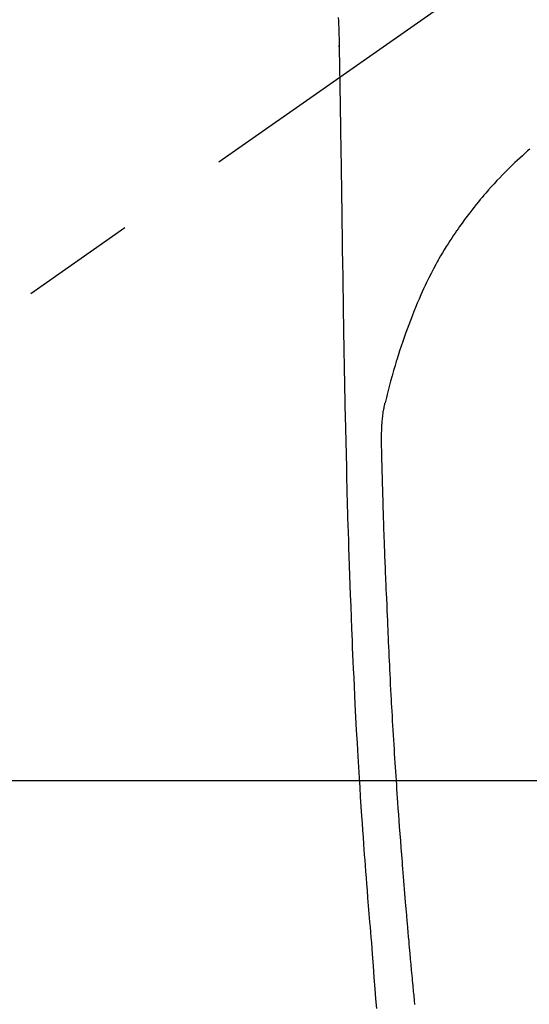
# Model space of a CAD drawing. Extents: x 28111 to 54233, y -21830 to -13430.
# Drawn here: x 44892 to 44920, y -14816 to -14762 of the extents above; entities that cross this region are included whole.
import ezdxf

# ---------------------------------------------------------------- set-up
doc = ezdxf.new("R2010")
doc.units = 0
doc.header["$LTSCALE"] = 50
doc.header["$MEASUREMENT"] = 0
doc.linetypes.add('CENTER2', pattern=[1.125, 0.75, -0.125, 0.125, -0.125])
doc.layers.get('0').update_dxf_attribs({"linetype": 'CONTINUOUS'})
for name, color, linetype in [('126-甲板', 2, 'CONTINUOUS'), ('150-機器', 8, 'CONTINUOUS'), ('160-文字', 254, 'CONTINUOUS')]:
    doc.layers.add(name, color=color, linetype=linetype)
doc.styles.add('KH001', font='txt')
doc.dimstyles.new('KH1xx030', dxfattribs={"dimscale": 30, "dimtxt": 2, "dimasz": 0.6, "dimexe": 0.3, "dimexo": 1.2, "dimgap": 0.5, "dimtad": 3, "dimdec": 1, "dimdsep": 46, "dimlunit": 6, "dimtxsty": 'KH001', "dimblk": 'DOT', "dimcen": 1, "dimdle": 1, "dimclrd": 256, "dimclre": 256, "dimclrt": 256, "dimadec": 0, "dimazin": 0, "dimtfac": 1, "dimtdec": 1, "dimtix": 1, "dimtmove": 2, "dimatfit": 3, "dimldrblk": 'CLOSEDBLANK', "dimfxl": 1, "dimtolj": 1, "dimtzin": 0, "dimlwd": -1, "dimlwe": -1, "dimarcsym": 0})

# ---------------------------------------------------------------- blocks, each defined once
blk = doc.blocks.new('_ClosedBlank')
at = {"color": 0, "linetype": 'ByBlock', "lineweight": -2}
for p, q in [((-1, 0.1667), (0, 0)), ((-1, 0.1667), (-1, -0.1667)), ((0, 0), (-1, -0.1667))]:
    blk.add_line(p, q, dxfattribs=at)
blk = doc.blocks.new('_Dot')
at = {"color": 0, "linetype": 'ByBlock', "lineweight": -2}
blk.add_line((-0.5, 0), (-1, 0), dxfattribs=at)
at = {"color": 0, "linetype": 'ByBlock', "const_width": 0.5}
blk.add_lwpolyline([(-0.25, 0, 1), (0.25, 0, 1)], format="xyb", close=True, dxfattribs=at)

msp = doc.modelspace()

# ---------------------------------------------------------------- linework, layer by layer
at = {"layer": '126-甲板'}
msp.add_lwpolyline([(44543.566, -14803.433), (45323.566, -14803.433, -0.414214), (45333.566, -14813.433), (45333.566, -15228.433, -0.414214), (45323.566, -15238.433), (44543.566, -15238.433, -0.414214), (44533.566, -15228.433), (44533.566, -14813.433, -0.414214)], format="xyb", close=True, dxfattribs=at)
at = {"layer": '150-機器', "color": 13, "linetype": 'CENTER2'}
msp.add_line((44933.552, -14748.223), (44689.534, -14919.087), dxfattribs=at)
at = {"layer": '150-機器', "color": 13, "linetype": 'Continuous'}
for points in [[(44909.333, -14761.854), (44909.342, -14762.04), (44909.35, -14762.225), (44909.358, -14762.411), (44909.364, -14762.596), (44909.371, -14762.79), (44909.376, -14762.983), (44909.381, -14763.176), (44909.384, -14763.369), (44909.386, -14763.457), (44909.387, -14763.544), (44909.388, -14763.632), (44909.389, -14763.719), (44909.391, -14763.839), (44909.393, -14763.959), (44909.395, -14764.078), (44909.397, -14764.198), (44909.4, -14764.331), (44909.402, -14764.464), (44909.404, -14764.597), (44909.406, -14764.731), (44909.408, -14764.85), (44909.41, -14764.97), (44909.412, -14765.089), (44909.414, -14765.208), (44909.417, -14765.345), (44909.419, -14765.482), (44909.421, -14765.618), (44909.423, -14765.755), (44909.427, -14765.989), (44909.431, -14766.223), (44909.435, -14766.457), (44909.438, -14766.69), (44909.442, -14766.924), (44909.446, -14767.157), (44909.449, -14767.391), (44909.453, -14767.624), (44909.457, -14767.881), (44909.461, -14768.139), (44909.465, -14768.396), (44909.469, -14768.653), (44909.473, -14768.899), (44909.477, -14769.144), (44909.48, -14769.39), (44909.484, -14769.636), (44909.491, -14770.066), (44909.498, -14770.496), (44909.505, -14770.926), (44909.511, -14771.356), (44909.517, -14771.77), (44909.522, -14772.184), (44909.528, -14772.599), (44909.533, -14773.013), (44909.543, -14773.753), (44909.554, -14774.493), (44909.565, -14775.234), (44909.577, -14775.974), (44909.583, -14776.335), (44909.588, -14776.696), (44909.594, -14777.057), (44909.6, -14777.418), (44909.609, -14777.991), (44909.618, -14778.564), (44909.628, -14779.137), (44909.638, -14779.71), (44909.646, -14780.189), (44909.655, -14780.669), (44909.664, -14781.148), (44909.673, -14781.628), (44909.682, -14782.109), (44909.691, -14782.591), (44909.7, -14783.072), (44909.711, -14783.554), (44909.728, -14784.257), (44909.746, -14784.96), (44909.763, -14785.664), (44909.778, -14786.367), (44909.782, -14786.553), (44909.785, -14786.738), (44909.789, -14786.924), (44909.792, -14787.109), (44909.798, -14787.367), (44909.804, -14787.624), (44909.81, -14787.882), (44909.817, -14788.14), (44909.827, -14788.477), (44909.836, -14788.814), (44909.847, -14789.151), (44909.857, -14789.488), (44909.871, -14789.919), (44909.885, -14790.351), (44909.899, -14790.782), (44909.914, -14791.213), (44909.932, -14791.737), (44909.951, -14792.26), (44909.97, -14792.783), (44909.989, -14793.307), (44910.011, -14793.929), (44910.035, -14794.551), (44910.058, -14795.173), (44910.084, -14795.795), (44910.1, -14796.18), (44910.117, -14796.566), (44910.134, -14796.951), (44910.151, -14797.336), (44910.174, -14797.818), (44910.197, -14798.299), (44910.22, -14798.781), (44910.244, -14799.262), (44910.281, -14799.975), (44910.319, -14800.688), (44910.359, -14801.401), (44910.4, -14802.114), (44910.417, -14802.406), (44910.434, -14802.697), (44910.452, -14802.988), (44910.47, -14803.279), (44910.502, -14803.802), (44910.535, -14804.325), (44910.569, -14804.847), (44910.604, -14805.37), (44910.63, -14805.753), (44910.657, -14806.137), (44910.684, -14806.52), (44910.712, -14806.904), (44910.733, -14807.192), (44910.754, -14807.481), (44910.776, -14807.77), (44910.798, -14808.059), (44910.823, -14808.393), (44910.849, -14808.728), (44910.875, -14809.063), (44910.901, -14809.397), (44910.936, -14809.83), (44910.971, -14810.262), (44911.006, -14810.695), (44911.043, -14811.128), (44911.068, -14811.413), (44911.093, -14811.699), (44911.118, -14811.985), (44911.142, -14812.27), (44911.189, -14812.899), (44911.231, -14813.528), (44911.275, -14814.157), (44911.323, -14814.785), (44911.371, -14815.322), (44911.425, -14815.859)], [(44909.385, -14763.446), (44909.385, -14763.445), (44909.385, -14763.444), (44909.385, -14763.443), (44909.385, -14763.442), (44909.385, -14763.441), (44909.385, -14763.44), (44909.385, -14763.439), (44909.385, -14763.438), (44909.385, -14763.437), (44909.385, -14763.436), (44909.385, -14763.435), (44909.385, -14763.434), (44909.385, -14763.433), (44909.385, -14763.432), (44909.385, -14763.431), (44909.385, -14763.43), (44909.385, -14763.429), (44909.385, -14763.428), (44909.385, -14763.427), (44909.385, -14763.426), (44909.385, -14763.425), (44909.385, -14763.424), (44909.385, -14763.423), (44909.385, -14763.422), (44909.385, -14763.421), (44909.385, -14763.42), (44909.385, -14763.419), (44909.385, -14763.418), (44909.385, -14763.417), (44909.385, -14763.416), (44909.385, -14763.415), (44909.385, -14763.414), (44909.385, -14763.413), (44909.385, -14763.412), (44909.385, -14763.411), (44909.385, -14763.41), (44909.384, -14763.409), (44909.384, -14763.408), (44909.384, -14763.407), (44909.384, -14763.406), (44909.384, -14763.405), (44909.384, -14763.404), (44909.384, -14763.403), (44909.384, -14763.402), (44909.384, -14763.401), (44909.384, -14763.4), (44909.384, -14763.399), (44909.384, -14763.398), (44909.384, -14763.397), (44909.384, -14763.396), (44909.384, -14763.395), (44909.384, -14763.394), (44909.384, -14763.393), (44909.384, -14763.392), (44909.384, -14763.391), (44909.384, -14763.39), (44909.384, -14763.389), (44909.384, -14763.388), (44909.384, -14763.387), (44909.384, -14763.386), (44909.384, -14763.385), (44909.384, -14763.384), (44909.384, -14763.383), (44909.384, -14763.382), (44909.384, -14763.381), (44909.384, -14763.38), (44909.384, -14763.379), (44909.384, -14763.378), (44909.384, -14763.377), (44909.384, -14763.376), (44909.384, -14763.375), (44909.384, -14763.374), (44909.384, -14763.373), (44909.384, -14763.372), (44909.384, -14763.371), (44909.384, -14763.37), (44909.384, -14763.369)], [(44919.764, -14769.027), (44919.653, -14769.124), (44919.509, -14769.252), (44919.365, -14769.381), (44919.223, -14769.511), (44919.082, -14769.642), (44918.956, -14769.76), (44918.831, -14769.879), (44918.707, -14769.999), (44918.584, -14770.12), (44918.431, -14770.273), (44918.28, -14770.427), (44918.13, -14770.583), (44917.982, -14770.74), (44917.826, -14770.908), (44917.671, -14771.078), (44917.519, -14771.249), (44917.368, -14771.422), (44917.267, -14771.54), (44917.167, -14771.658), (44917.067, -14771.778), (44916.968, -14771.898), (44916.848, -14772.046), (44916.73, -14772.194), (44916.612, -14772.344), (44916.496, -14772.495), (44916.355, -14772.68), (44916.216, -14772.867), (44916.079, -14773.055), (44915.944, -14773.244), (44915.861, -14773.361), (44915.779, -14773.479), (44915.698, -14773.598), (44915.618, -14773.717), (44915.515, -14773.871), (44915.414, -14774.026), (44915.314, -14774.182), (44915.215, -14774.339), (44915.112, -14774.506), (44915.011, -14774.673), (44914.912, -14774.842), (44914.814, -14775.011), (44914.772, -14775.084), (44914.731, -14775.158), (44914.69, -14775.231), (44914.649, -14775.305), (44914.517, -14775.549), (44914.389, -14775.794), (44914.264, -14776.042), (44914.142, -14776.291), (44914.061, -14776.46), (44913.982, -14776.631), (44913.905, -14776.801), (44913.83, -14776.973), (44913.734, -14777.199), (44913.641, -14777.425), (44913.549, -14777.653), (44913.459, -14777.881), (44913.364, -14778.12), (44913.27, -14778.36), (44913.177, -14778.6), (44913.087, -14778.841), (44913.025, -14779.008), (44912.965, -14779.176), (44912.906, -14779.344), (44912.847, -14779.512), (44912.763, -14779.762), (44912.68, -14780.012), (44912.599, -14780.262), (44912.521, -14780.514), (44912.498, -14780.588), (44912.476, -14780.662), (44912.454, -14780.737), (44912.431, -14780.811), (44912.348, -14781.096), (44912.266, -14781.381), (44912.186, -14781.667), (44912.107, -14781.954), (44912.067, -14782.103), (44912.028, -14782.252), (44911.99, -14782.402), (44911.954, -14782.551), (44911.936, -14782.627), (44911.919, -14782.703), (44911.902, -14782.779), (44911.885, -14782.855)], [(44909.487, -14769.483), (44909.487, -14769.481), (44909.487, -14769.48), (44909.487, -14769.478), (44909.487, -14769.477), (44909.487, -14769.475), (44909.487, -14769.473), (44909.487, -14769.472), (44909.487, -14769.47), (44909.487, -14769.468), (44909.487, -14769.467), (44909.487, -14769.465), (44909.487, -14769.463), (44909.487, -14769.462), (44909.487, -14769.46), (44909.487, -14769.458), (44909.487, -14769.457), (44909.487, -14769.455), (44909.487, -14769.453), (44909.487, -14769.452), (44909.487, -14769.45), (44909.487, -14769.448), (44909.487, -14769.447), (44909.487, -14769.445), (44909.487, -14769.443), (44909.487, -14769.442), (44909.487, -14769.44), (44909.487, -14769.439), (44909.487, -14769.437), (44909.487, -14769.435), (44909.486, -14769.434), (44909.486, -14769.432), (44909.486, -14769.43), (44909.486, -14769.429), (44909.486, -14769.427), (44909.486, -14769.425), (44909.486, -14769.424), (44909.486, -14769.422), (44909.486, -14769.42), (44909.486, -14769.419), (44909.486, -14769.417), (44909.486, -14769.415), (44909.486, -14769.414), (44909.486, -14769.412), (44909.486, -14769.41), (44909.486, -14769.409), (44909.486, -14769.407), (44909.486, -14769.406), (44909.486, -14769.404), (44909.486, -14769.402), (44909.486, -14769.401), (44909.486, -14769.399), (44909.486, -14769.397), (44909.486, -14769.396), (44909.486, -14769.394), (44909.486, -14769.392), (44909.486, -14769.391), (44909.486, -14769.389), (44909.486, -14769.387), (44909.486, -14769.386), (44909.486, -14769.384), (44909.486, -14769.382), (44909.486, -14769.381), (44909.486, -14769.379), (44909.486, -14769.377), (44909.486, -14769.376), (44909.486, -14769.374), (44909.486, -14769.372), (44909.486, -14769.371), (44909.486, -14769.369), (44909.486, -14769.368), (44909.486, -14769.366), (44909.486, -14769.364), (44909.486, -14769.363), (44909.486, -14769.361), (44909.486, -14769.359), (44909.486, -14769.358), (44909.486, -14769.356), (44909.486, -14769.354), (44909.486, -14769.353), (44909.485, -14769.351), (44909.485, -14769.349), (44909.485, -14769.348), (44909.485, -14769.346), (44909.485, -14769.344), (44909.485, -14769.343), (44909.485, -14769.341), (44909.485, -14769.339), (44909.485, -14769.338), (44909.485, -14769.336), (44909.485, -14769.335), (44909.485, -14769.333), (44909.485, -14769.331), (44909.485, -14769.33), (44909.485, -14769.328), (44909.485, -14769.326), (44909.485, -14769.325), (44909.485, -14769.323), (44909.485, -14769.321), (44909.485, -14769.32), (44909.485, -14769.318), (44909.485, -14769.316), (44909.485, -14769.315), (44909.485, -14769.313), (44909.485, -14769.311), (44909.485, -14769.31), (44909.485, -14769.308), (44909.485, -14769.306), (44909.485, -14769.305), (44909.485, -14769.304), (44909.485, -14769.303), (44909.485, -14769.301), (44909.485, -14769.299), (44909.485, -14769.298), (44909.485, -14769.296), (44909.485, -14769.294), (44909.485, -14769.293), (44909.485, -14769.291), (44909.485, -14769.289), (44909.485, -14769.288), (44909.485, -14769.286), (44909.485, -14769.284), (44909.485, -14769.283), (44909.485, -14769.281), (44909.485, -14769.279), (44909.485, -14769.278), (44909.485, -14769.276), (44909.485, -14769.274)], [(44913.511, -14815.627), (44913.49, -14815.425), (44913.481, -14815.328), (44913.471, -14815.23), (44913.461, -14815.133), (44913.452, -14815.035), (44913.441, -14814.928), (44913.43, -14814.821), (44913.42, -14814.714), (44913.41, -14814.607), (44913.397, -14814.471), (44913.384, -14814.335), (44913.371, -14814.198), (44913.359, -14814.062), (44913.331, -14813.761), (44913.304, -14813.459), (44913.276, -14813.158), (44913.249, -14812.857), (44913.234, -14812.69), (44913.22, -14812.523), (44913.205, -14812.356), (44913.19, -14812.189), (44913.169, -14811.944), (44913.147, -14811.7), (44913.126, -14811.455), (44913.105, -14811.21), (44913.095, -14811.099), (44913.085, -14810.988), (44913.075, -14810.877), (44913.066, -14810.765), (44913.05, -14810.588), (44913.035, -14810.41), (44913.021, -14810.233), (44913.006, -14810.055), (44912.986, -14809.822), (44912.967, -14809.59), (44912.947, -14809.357), (44912.928, -14809.124), (44912.91, -14808.903), (44912.892, -14808.682), (44912.874, -14808.46), (44912.856, -14808.239), (44912.841, -14808.051), (44912.826, -14807.864), (44912.811, -14807.676), (44912.796, -14807.488), (44912.766, -14807.103), (44912.737, -14806.717), (44912.708, -14806.331), (44912.68, -14805.945), (44912.655, -14805.616), (44912.631, -14805.286), (44912.607, -14804.956), (44912.584, -14804.627), (44912.567, -14804.385), (44912.55, -14804.144), (44912.533, -14803.903), (44912.517, -14803.661), (44912.501, -14803.421), (44912.485, -14803.18), (44912.469, -14802.94), (44912.453, -14802.699), (44912.438, -14802.459), (44912.422, -14802.218), (44912.407, -14801.978), (44912.391, -14801.737), (44912.375, -14801.476), (44912.359, -14801.215), (44912.343, -14800.954), (44912.328, -14800.692), (44912.312, -14800.431), (44912.297, -14800.171), (44912.282, -14799.91), (44912.268, -14799.649), (44912.256, -14799.432), (44912.244, -14799.215), (44912.232, -14798.998), (44912.22, -14798.781), (44912.204, -14798.489), (44912.189, -14798.197), (44912.175, -14797.905), (44912.16, -14797.613), (44912.148, -14797.376), (44912.137, -14797.139), (44912.125, -14796.901), (44912.114, -14796.664), (44912.103, -14796.406), (44912.091, -14796.147), (44912.08, -14795.889), (44912.069, -14795.631), (44912.06, -14795.416), (44912.051, -14795.201), (44912.042, -14794.987), (44912.033, -14794.772), (44912.03, -14794.697), (44912.027, -14794.622), (44912.024, -14794.547), (44912.021, -14794.472), (44912.007, -14794.159), (44911.991, -14793.845), (44911.976, -14793.532), (44911.961, -14793.219), (44911.953, -14793.048), (44911.946, -14792.877), (44911.939, -14792.707), (44911.933, -14792.536), (44911.925, -14792.344), (44911.917, -14792.151), (44911.91, -14791.959), (44911.902, -14791.767), (44911.895, -14791.602), (44911.888, -14791.436), (44911.881, -14791.271), (44911.875, -14791.106), (44911.87, -14790.984), (44911.865, -14790.863), (44911.86, -14790.741), (44911.856, -14790.62), (44911.848, -14790.408), (44911.84, -14790.196), (44911.832, -14789.983), (44911.825, -14789.771), (44911.82, -14789.624), (44911.815, -14789.477), (44911.81, -14789.331), (44911.805, -14789.184), (44911.799, -14788.994), (44911.794, -14788.804), (44911.788, -14788.615), (44911.783, -14788.425), (44911.778, -14788.257), (44911.773, -14788.089), (44911.768, -14787.921), (44911.763, -14787.754), (44911.76, -14787.659), (44911.757, -14787.564), (44911.755, -14787.469), (44911.752, -14787.375), (44911.748, -14787.228), (44911.744, -14787.082), (44911.741, -14786.935), (44911.737, -14786.789), (44911.735, -14786.694), (44911.732, -14786.6), (44911.73, -14786.505), (44911.727, -14786.41), (44911.722, -14786.208), (44911.717, -14786.005), (44911.711, -14785.803), (44911.706, -14785.6), (44911.702, -14785.42), (44911.698, -14785.239), (44911.696, -14785.058), (44911.694, -14784.877), (44911.695, -14784.697), (44911.697, -14784.517), (44911.702, -14784.337), (44911.709, -14784.157), (44911.712, -14784.097), (44911.716, -14784.038), (44911.72, -14783.978), (44911.724, -14783.919), (44911.731, -14783.838), (44911.738, -14783.757), (44911.746, -14783.676), (44911.755, -14783.596), (44911.766, -14783.51), (44911.777, -14783.425), (44911.79, -14783.34), (44911.804, -14783.254), (44911.811, -14783.212), (44911.819, -14783.17), (44911.827, -14783.127), (44911.835, -14783.085), (44911.842, -14783.048), (44911.85, -14783.012), (44911.858, -14782.975), (44911.866, -14782.938), (44911.871, -14782.917), (44911.876, -14782.896), (44911.881, -14782.875), (44911.886, -14782.855)]]:
    msp.add_lwpolyline(points, dxfattribs=at)

# ---------------------------------------------------------------- leaders
at = {"layer": '160-文字', "annotation_type": 0, "has_hookline": 1, "hookline_direction": 0}
for points, text_width in [([(44127.499, -14727.404), (45465.188, -16566.515), (45483.188, -16566.515)], 1240.203), ([(44397.499, -14734.165), (45762.387, -16242.998), (45780.387, -16242.998)], 1630.051), ([(44813.552, -14741.052), (45676.607, -15854.598), (45694.607, -15854.598)], 963.959)]:
    msp.add_leader(points, dimstyle='KH1xx030', override={"dimgap": 0.5, "dimtad": 1}, dxfattribs=dict(at, text_width=text_width))

doc.saveas('drawing.dxf')
